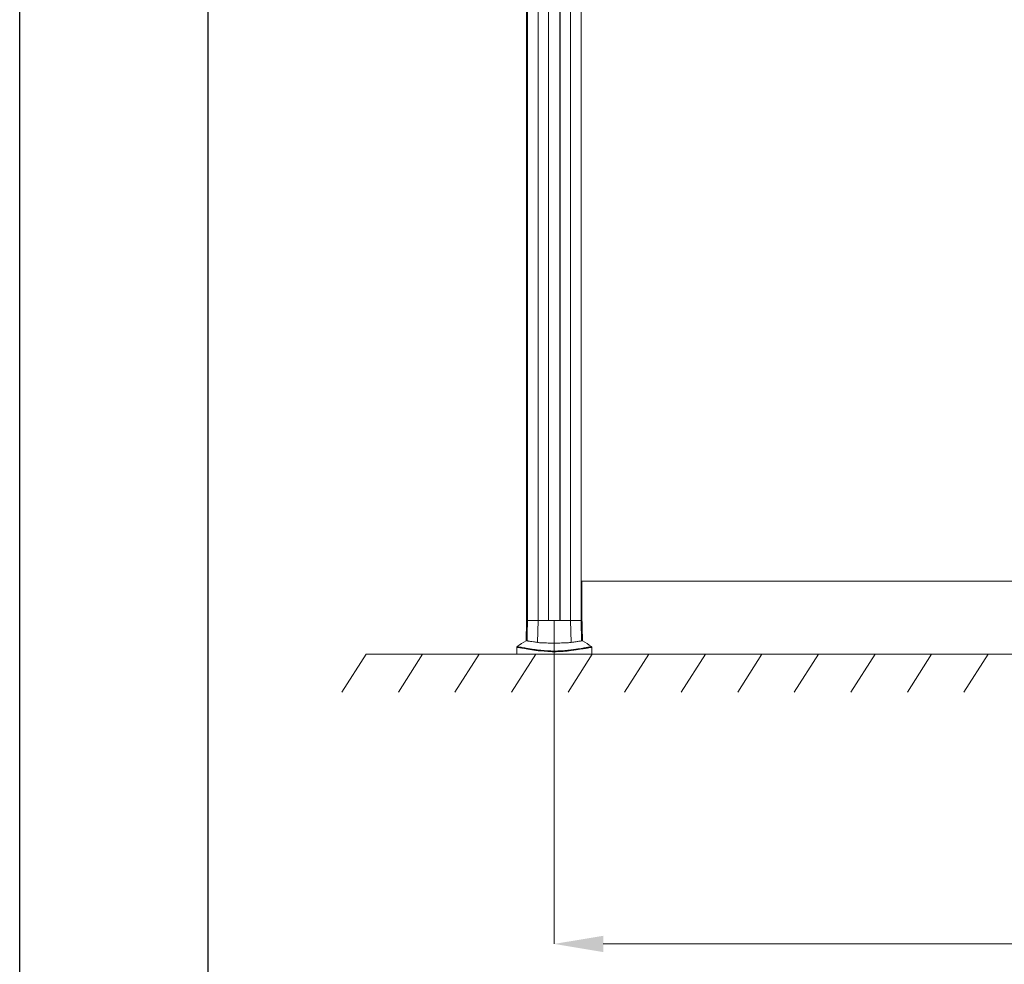
# Model space of a CAD drawing. Units: millimetres. Extents: x -45524 to -40274, y -1105 to 6320.
# Drawn here: x -45524 to -44218, y 3163 to 4416 of the extents above; entities that cross this region are included whole.
import ezdxf

# ---------------------------------------------------------------- set-up
doc = ezdxf.new("R2010")
doc.units = ezdxf.units.MM
doc.header["$LTSCALE"] = 3
doc.header["$PDSIZE"] = -1
doc.layers.get('0').update_dxf_attribs({"lineweight": 15})
doc.layers.add('COTAS', color=7, linetype='Continuous')
doc.layers.add('SLD-0', color=7, linetype='Continuous')
doc.layers.add('Grosor 0', color=7, linetype='Continuous', lineweight=0)
doc.dimstyles.new('SLDDIMSTYLE0', dxfattribs={"dimtxt": 65, "dimasz": 65, "dimexe": 0, "dimexo": 0.0625, "dimgap": 18.75, "dimtad": 1, "dimzin": 12, "dimdsep": 46, "dimtxsty": 'Standard', "dimcen": 0.09, "dimadec": 0, "dimazin": 0, "dimtfac": 1, "dimtofl": 0, "dimtmove": 0, "dimatfit": 3, "dimfxl": 0, "dimtolj": 1, "dimtzin": 12, "dimlwd": 15, "dimlwe": 0, "dimarcsym": 0})

# ---------------------------------------------------------------- blocks, each defined once
blk = doc.blocks.new('*D19')
at = {"layer": 'COTAS', "color": 0, "lineweight": 0}
for p, q in [((-44815.1, 3619), (-44815.1, 3189.9)), ((-43315.1, 3619), (-43315.1, 3189.9))]:
    blk.add_line(p, q, dxfattribs=at)
at = {"layer": 'COTAS', "color": 0, "lineweight": 15}
blk.add_line((-44750.1, 3189.9), (-43380.1, 3189.9), dxfattribs=at)
at = {"layer": 'COTAS', "color": 0}
for points in [[(-44750.1, 3200.7), (-44750.1, 3179), (-44815.1, 3189.9)], [(-43380.1, 3200.7), (-43380.1, 3179), (-43315.1, 3189.9)]]:
    blk.add_solid(points, dxfattribs=at)
at = {"layer": 'Defpoints', "color": 0}
for p in [(-44815.1, 3619), (-43315.1, 3619), (-43315.1, 3189.9)]:
    blk.add_point(p, dxfattribs=at)
at = {"layer": 'COTAS', "color": 0, "insert": (-44065.1, 3241.1), "char_height": 65, "attachment_point": 5}
blk.add_mtext('\\A1;1500', dxfattribs=at)

msp = doc.modelspace()

# ---------------------------------------------------------------- linework, layer by layer
at = {"color": 7, "linetype": 'Continuous', "lineweight": 15}
for p, q in [((-44850.684, 5543.517), (-44850.684, 3619.017)), ((-44850.596, 3619.017), (-44850.596, 5543.517)), ((-44836.686, 3619.017), (-44836.686, 5543.517)), ((-44822.846, 3619.017), (-44822.846, 5543.517)), ((-44822.646, 5543.517), (-44822.646, 3619.017)), ((-44807.546, 5543.517), (-44807.546, 3619.017)), ((-44807.346, 3619.017), (-44807.346, 5543.517)), ((-44793.506, 3619.017), (-44793.506, 5543.517)), ((-44779.596, 3619.017), (-44779.596, 5543.517)), ((-44779.508, 5543.517), (-44779.508, 3619.017)), ((-44779.136, 3671.108), (-43350.684, 3671.108)), ((-44850.684, 3619.017), (-44851.799, 3619.017)), ((-44850.596, 3619.017), (-44851.799, 3619.017)), ((-44836.686, 3619.017), (-44850.596, 3619.017)), ((-44836.686, 3619.017), (-44850.596, 3619.017)), ((-44837.318, 3589.823), (-44836.686, 3619.017)), ((-44822.846, 3619.017), (-44836.686, 3619.017)), ((-44793.506, 3619.017), (-44836.686, 3619.017)), ((-44807.546, 3619.017), (-44822.646, 3619.017)), ((-44793.506, 3619.017), (-44807.346, 3619.017)), ((-44779.596, 3619.017), (-44793.506, 3619.017)), ((-44792.873, 3589.823), (-44793.506, 3619.017)), ((-44779.596, 3619.017), (-44793.506, 3619.017)), ((-44778.392, 3619.017), (-44779.596, 3619.017)), ((-44778.392, 3619.017), (-44779.508, 3619.017)), ((-44864.723, 3574.114), (-44765.468, 3574.114)), ((-44833.248, 3574.114), (-44833.246, 3574.114)), ((-44796.943, 3574.114), (-44796.946, 3574.114))]:
    msp.add_line(p, q, dxfattribs=at)
at = {"color": 7, "linetype": 'Continuous', "lineweight": 15, "flags": 128}
msp.add_lwpolyline([(-44765.508, 3583.415), (-44765.629, 3583.394), (-44766.265, 3583.282), (-44767.414, 3583.078), (-44769.092, 3582.775), (-44771.146, 3582.401), (-44773.715, 3581.933), (-44776.922, 3581.357), (-44780.782, 3580.69), (-44783.346, 3580.269), (-44786.174, 3579.83), (-44789.361, 3579.371), (-44792.868, 3578.918), (-44797.818, 3578.378), (-44803.46, 3577.917), (-44807.886, 3577.678), (-44812.618, 3577.547), (-44818.056, 3577.554), (-44823.594, 3577.737), (-44828.58, 3578.049), (-44833.306, 3578.47), (-44836.471, 3578.816), (-44839.412, 3579.181), (-44844.78, 3579.945), (-44847.646, 3580.398), (-44850.232, 3580.829), (-44854.703, 3581.613), (-44858.138, 3582.235), (-44860.792, 3582.719), (-44862.775, 3583.077), (-44864.055, 3583.305), (-44864.713, 3583.42), (-44864.713, 3583.42)], dxfattribs=at)
at = {"color": 7, "linetype": 'Continuous', "lineweight": 15}
for start, end in [(118.038463, 128.207616), (51.789895, 61.958552)]:
    msp.add_arc((-44815.096, 3521.691), 79.583, start, end, dxfattribs=at)
for points in [[(-44851.799, 5543.517), (-44851.799, 3619.017)], [(-44778.392, 3619.017), (-44778.392, 3671.108)], [(-44851.799, 3619.017), (-44852.508, 3591.942)], [(-44851.293, 3592.382), (-44850.596, 3619.017)], [(-44778.898, 3592.382), (-44779.596, 3619.017)], [(-44777.683, 3591.942), (-44778.392, 3619.017)], [(-44864.723, 3583.415), (-44864.723, 3574.114)], [(-44864.713, 3583.42), (-44864.682, 3583.415)], [(-44765.89, 3584.201), (-44765.886, 3584.201)], [(-44765.504, 3583.416), (-44765.508, 3583.415)], [(-44765.468, 3574.114), (-44765.468, 3583.416)]]:
    msp.add_open_spline(points, degree=1, dxfattribs=at)
for points, knots in [([(-44852.482, 3591.942), (-44852.491, 3591.938), (-44852.592, 3591.9), (-44852.255, 3592.028), (-44851.616, 3592.263), (-44851.293, 3592.382)], [0, 0, 0, 0, 0.04440365, 0.51650133, 1, 1, 1, 1]), ([(-44851.293, 3592.382), (-44851.239, 3592.28), (-44851.13, 3592.076), (-44850.254, 3591.79), (-44848.837, 3591.508), (-44846.489, 3591.155), (-44843.526, 3590.758), (-44840.2, 3590.283), (-44838.279, 3589.976), (-44837.318, 3589.823)], [0, 0, 0, 0, 0.13918262, 0.27836535, 0.42156317, 0.56476036, 0.78046868, 0.8902351, 1, 1, 1, 1]), ([(-44792.873, 3589.823), (-44791.662, 3590.015), (-44789.24, 3590.399), (-44786.177, 3590.822), (-44783.572, 3591.177), (-44781.177, 3591.533), (-44779.296, 3591.909), (-44779.032, 3592.223), (-44778.898, 3592.382)], [0, 0, 0, 0, 0.13941758, 0.27883729, 0.42233911, 0.56584102, 0.78110141, 1, 1, 1, 1]), ([(-44778.898, 3592.382), (-44778.534, 3592.247), (-44777.826, 3591.987), (-44777.747, 3591.956), (-44777.709, 3591.942)], [0, 0, 0, 0, 0.51477866, 1, 1, 1, 1]), ([(-44864.323, 3584.263), (-44864.326, 3584.261), (-44864.435, 3584.212), (-44864.592, 3584.016), (-44864.753, 3583.725), (-44864.75, 3583.511), (-44864.749, 3583.418)], [0, 0, 0, 0, 0.01076493, 0.36149198, 0.72254828, 1, 1, 1, 1]), ([(-44864.3, 3584.2), (-44864.313, 3584.203), (-44864.419, 3584.22), (-44863.86, 3584.127), (-44862.541, 3583.901), (-44860.603, 3583.563), (-44857.936, 3583.088), (-44854.436, 3582.466), (-44850.764, 3581.827), (-44847.303, 3581.254), (-44843.852, 3580.712), (-44840.139, 3580.177), (-44836.21, 3579.685), (-44832.674, 3579.295), (-44828.451, 3578.909), (-44823.486, 3578.586), (-44818.154, 3578.4), (-44812.974, 3578.39), (-44808.089, 3578.529), (-44803.2, 3578.798), (-44798.14, 3579.222), (-44793.577, 3579.728), (-44789.797, 3580.218), (-44786.664, 3580.667), (-44783.794, 3581.109), (-44780.606, 3581.629), (-44777.329, 3582.189), (-44774.153, 3582.751), (-44771.521, 3583.219), (-44769.383, 3583.599), (-44767.738, 3583.886), (-44766.597, 3584.081), (-44765.946, 3584.191), (-44765.907, 3584.198), (-44765.89, 3584.201)], [0, 0, 0, 0, 0.007986207, 0.065769726, 0.110771647, 0.155768748, 0.201829941, 0.247876319, 0.293520422, 0.316675873, 0.339827112, 0.37611552, 0.394689192, 0.413256688, 0.437398141, 0.462105954, 0.486325682, 0.511487262, 0.532362797, 0.553794394, 0.58193073, 0.610858955, 0.632653274, 0.654455177, 0.676821764, 0.699192455, 0.736186833, 0.773194736, 0.811155643, 0.849122588, 0.888607789, 0.928096075, 0.96815906, 1, 1, 1, 1]), ([(-44837.318, 3589.823), (-44836.426, 3589.701), (-44834.642, 3589.456), (-44831.257, 3589.247), (-44827.453, 3589.117), (-44823.287, 3589.051), (-44818.881, 3589.02), (-44814.356, 3589.015), (-44809.846, 3589.027), (-44805.477, 3589.068), (-44801.385, 3589.153), (-44797.917, 3589.301), (-44795.049, 3589.514), (-44793.599, 3589.72), (-44792.873, 3589.823)], [0, 0, 0, 0, 0.08530646, 0.17061619, 0.25619818, 0.34178289, 0.4278499, 0.51391743, 0.60031476, 0.68671112, 0.7730983, 0.85948242, 0.92974225, 1, 1, 1, 1]), ([(-44765.454, 3583.42), (-44765.456, 3583.513), (-44765.459, 3583.725), (-44765.606, 3583.999), (-44765.756, 3584.178), (-44765.851, 3584.234), (-44765.865, 3584.242)], [0, 0, 0, 0, 0.28730011, 0.65533095, 0.94833182, 1, 1, 1, 1])]:
    msp.add_open_spline(points, degree=3, knots=knots, dxfattribs=at)
at = {"layer": 'Grosor 0'}
for p, q in [((-45064.723, 3574.114), (-45096.905, 3523.988)), ((-44864.723, 3574.114), (-45064.723, 3574.114)), ((-44864.723, 3574.114), (-45064.723, 3574.114)), ((-45064.723, 3574.114), (-41565.469, 3574.114)), ((-44989.723, 3574.114), (-45021.905, 3523.988)), ((-44914.723, 3574.114), (-44946.905, 3523.988)), ((-44839.723, 3574.114), (-44871.905, 3523.988)), ((-44764.723, 3574.114), (-44796.905, 3523.988)), ((-44689.723, 3574.114), (-44721.905, 3523.988)), ((-44614.723, 3574.114), (-44646.905, 3523.988)), ((-44539.723, 3574.114), (-44571.905, 3523.988)), ((-44464.723, 3574.114), (-44496.905, 3523.988)), ((-44389.723, 3574.114), (-44421.905, 3523.988)), ((-44314.723, 3574.114), (-44346.905, 3523.988)), ((-44239.723, 3574.114), (-44271.905, 3523.988))]:
    msp.add_line(p, q, dxfattribs=at)
at = {"layer": 'SLD-0'}
for p, q in [((-45524.062, -1105.282), (-45524.062, 6319.718)), ((-45274.062, -855.282), (-45274.062, 6069.718))]:
    msp.add_line(p, q, dxfattribs=at)

# ---------------------------------------------------------------- dimensions: what is measured, and where the dimension line sits
at = {"layer": 'COTAS'}
dim = msp.add_linear_dim(base=(-43315.096, 3189.865), p1=(-44815.096, 3619.017), p2=(-43315.096, 3619.017), dimstyle='SLDDIMSTYLE0', dxfattribs=at)
dim.commit()
dim.dimension.update_dxf_attribs({"geometry": '*D19', "text_midpoint": (-44065.096, 3241.115)})

doc.saveas('drawing.dxf')
